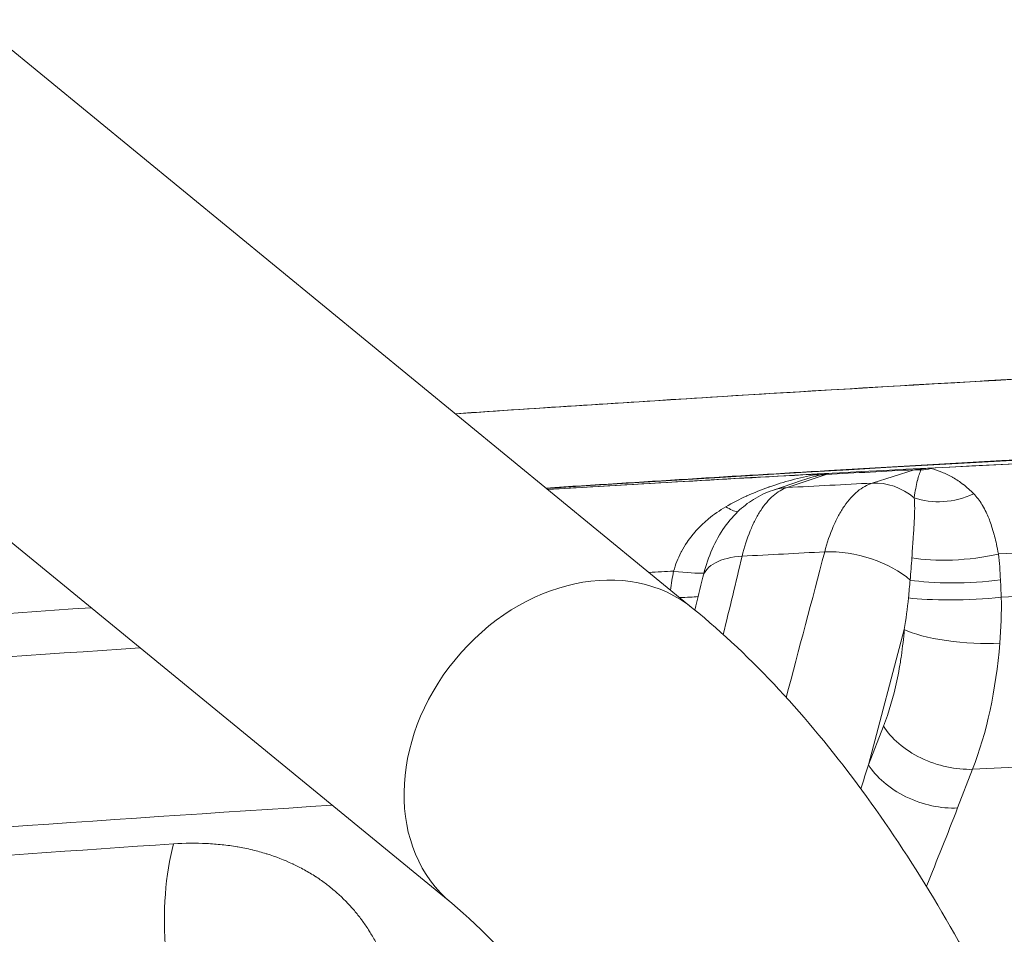
# Model space of a CAD drawing. Extents: x 19 to 12619, y 7 to 8917.
# Drawn here: x 3690 to 3815, y 4939 to 5055 of the extents above; entities that cross this region are included whole.
import ezdxf

# ---------------------------------------------------------------- set-up
doc = ezdxf.new("R2010")
doc.units = 0
doc.header["$MEASUREMENT"] = 0
doc.header["$PDMODE"] = 1
doc.layers.get('0').update_dxf_attribs({"linetype": 'CONTINUOUS'})
doc.layers.get('DefPoints').update_dxf_attribs({"linetype": 'CONTINUOUS'})
for name, color, linetype, lineweight in [('FRAM3', 1, 'CONTINUOUS', 50), ('外形線', 7, 'CONTINUOUS', 18), ('寸法線', 3, 'CONTINUOUS', 18)]:
    doc.layers.add(name, color=color, linetype=linetype, lineweight=lineweight)
doc.styles.get("Standard").update_dxf_attribs({"font": 'TXT.SHX', "bigfont": 'bigfont.shx'})
doc.dimstyles.new('30ベース', dxfattribs={"dimscale": 30, "dimtxt": 3, "dimasz": 3, "dimexe": 0, "dimexo": 1, "dimgap": 1, "dimtad": 3, "dimdec": 0, "dimdsep": 46, "dimtxsty": 'Standard', "dimblk": 'DOTSMALL', "dimcen": 0, "dimclrd": 256, "dimclre": 256, "dimclrt": 7, "dimadec": 3, "dimazin": 2, "dimtfac": 1, "dimtdec": 0, "dimtix": 1, "dimtmove": 2, "dimatfit": 2, "dimldrblk": 'OPEN', "dimfxl": 0, "dimtolj": 1, "dimlwd": -1, "dimlwe": -1, "dimarcsym": 0})

# ---------------------------------------------------------------- blocks, each defined once
blk = doc.blocks.new('_DotSmall')
at = {"layer": 'FRAM3', "color": 0, "const_width": 0.5}
blk.add_lwpolyline([(-0.0625, 0, 1), (0.0625, 0, 1)], format="xyb", close=True, dxfattribs=at)
blk = doc.blocks.new('*D14')
at = {"layer": 'DefPoints', "color": 0}
for p in [(4485.88, 5451.5), (4485.88, 4965.88), (2355.12, 4896.86)]:
    blk.add_point(p, dxfattribs=at)
at = {"layer": '寸法線'}
for p, q in [((2355.12, 4926.86), (2355.12, 5451.5)), ((2355.12, 5451.5), (4485.88, 5451.5)), ((4485.88, 4995.88), (4485.88, 5451.5))]:
    blk.add_line(p, q, dxfattribs=at)
at = {"layer": '寸法線', "xscale": 90, "yscale": 90, "zscale": 90, "rotation": 180}
blk.add_blockref('_DotSmall', (2355.12, 5451.5), dxfattribs=at)
at = {"layer": '寸法線', "xscale": 90, "yscale": 90, "zscale": 90}
blk.add_blockref('_DotSmall', (4485.88, 5451.5), dxfattribs=at)
at = {"layer": '寸法線', "color": 7, "insert": (3420.5, 5526.5), "char_height": 90, "attachment_point": 5}
blk.add_mtext('\\A1;2131', dxfattribs=at)
blk = doc.blocks.new('_OPEN')
at = {"color": 0, "linetype": 'ByBlock'}
for p, q in [((-1, 0.1667), (0, 0)), ((0, 0), (-1, -0.1667)), ((0, 0), (-1, 0))]:
    blk.add_line(p, q, dxfattribs=at)

msp = doc.modelspace()

# ---------------------------------------------------------------- linework, layer by layer
at = {"layer": '外形線', "extrusion": (0, 1, 0)}
for p, q in [((3563.936, 5153.928), (3775.804, 4980.283)), ((3533.344, 5116.602), (3745.213, 4942.957)), ((3798.476, 4996.193), (3803.775, 4997.879)), ((3785.841, 4995.27), (3789.656, 4996.554)), ((3792.648, 4997.293), (3787.695, 4995.625)), ((3811.97, 4994.076), (3811.97, 4994.076)), ((3803.835, 4993.641), (3803.835, 4993.641)), ((3778.434, 4992.207), (3778.434, 4992.207)), ((3802.538, 4977.655), (3798.006, 4960.513)), ((3798.006, 4960.513), (3799.906, 4965.42)), ((3811.185, 4959.945), (3809.285, 4955.038)), ((3806.844, 4948.844), (3806.844, 4948.844))]:
    msp.add_line(p, q, dxfattribs=at)
at = {"layer": '外形線', "extrusion": (1.22465e-16, 2.00297e-32, -1)}
for centre, major_axis, ratio, start_param, end_param in [((3400.837, 4867.538), (951.269, 106.537), 0.1106155, -1.1874788, -1.0909169), ((3407.19, 4861.553), (919.762, 103.008), 0.1106157, -1.1680502, -0.3466074), ((3405.085, 4829.602), (835.836, 93.609), 0.1106155, -1.2791931, -1.1850407)]:
    msp.add_ellipse(centre, major_axis=major_axis, ratio=ratio, start_param=start_param, end_param=end_param, dxfattribs=at)
at = {"layer": '外形線'}
for centre, major_axis, ratio, start_param, end_param in [((3400.837, 4867.538), (866.168, 97.006), 0.1106155, 0.7882006, 1.0721494), ((3400.832, 4867.581), (865.049, 96.881), 0.1106155, 1.0739058, 1.088386), ((3400.837, 4867.538), (866.168, 97.006), 0.1106155, 1.0901425, 1.1341963), ((3789.919, 5005.868), (-2.06, 8.648), 0.3593516, 2.9307834, 3.0775349), ((3794.263, 4982.868), (-0.79, 14.584), 0.4575374, 0.0768154, 0.1247657), ((3776.877, 4999.607), (-5.585, 6.917), 0.2972989, 2.4610708, 2.79081), ((3401.917, 4857.888), (853.577, 95.596), 0.1106155, 0.8071425, 1.0540126), ((3401.565, 4861.034), (839.535, 94.024), 0.1106155, 1.0741329, 1.0881589), ((3401.917, 4857.888), (853.577, 95.596), 0.1106155, 1.1082793, 1.1123189), ((3769.368, 4986.678), (-8.74, 1.628), 0.1129191, 2.0611878, 2.6905373), ((3768.881, 4982.864), (-8.865, 0.672), 0.1055396, 2.2027994, 2.5977472), ((3401.917, 4857.888), (853.577, 95.596), 0.1106155, 1.2022976, 1.3865801), ((3404.737, 4832.713), (839.567, 94.027), 0.1106155, 0.8152068, 1.0530978), ((3404.737, 4832.713), (839.567, 94.027), 0.1106155, 1.1605365, 1.3864023)]:
    msp.add_ellipse(centre, major_axis=major_axis, ratio=ratio, start_param=start_param, end_param=end_param, dxfattribs=at)
at = {"layer": '外形線', "extrusion": (1.22465e-16, -1.2326e-32, -1)}
for centre, major_axis, ratio, start_param, end_param in [((3805.392, 4983.454), (-0.747, 14.586), 0.477266, -0.1261672, -0.0782169), ((3804.531, 5006.638), (5.022, 7.336), 0.9609417, 2.3627021, 2.5094535), ((3808.09, 5001.252), (8.258, 3.292), 0.8065568, 1.5000277, 2.4026199)]:
    msp.add_ellipse(centre, major_axis=major_axis, ratio=ratio, start_param=start_param, end_param=end_param, dxfattribs=at)
at = {"layer": '外形線', "extrusion": (1.22465e-16, 0, -1)}
for centre, major_axis, ratio, start_param, end_param in [((3804.759, 4989.099), (-2.696, 8.471), 0.8687903, 0.2252853, 0.3365494), ((3785.672, 4982.209), (-8.643, 2.082), 0.493292, 0, 1.0164018), ((3716.028, 4937.849), (-1.267, 18.982), 0.3739503, 4.6801022, 5.4655004)]:
    msp.add_ellipse(centre, major_axis=major_axis, ratio=ratio, start_param=start_param, end_param=end_param, dxfattribs=at)
at = {"layer": '外形線', "extrusion": (1.22465e-16, -1.84889e-32, -1)}
msp.add_ellipse((3793.632, 4988.513), major_axis=(-2.837, 8.425), ratio=0.8851059, start_param=0.1287164, end_param=0.2399805, dxfattribs=at)
at = {"layer": '外形線', "extrusion": (1.22465e-16, 6.16298e-33, -1)}
msp.add_ellipse((3799.459, 4987.413), major_axis=(-2.696, 8.471), ratio=0.8687903, start_param=0.2252853, end_param=0.9341149, dxfattribs=at)
at = {"layer": '外形線', "extrusion": (1.22465e-16, -2.46519e-32, -1)}
for centre, major_axis, ratio, start_param, end_param in [((3788.678, 4986.845), (-2.837, 8.425), 0.8851059, 0, 0.2399805), ((3402.508, 4852.615), (852.012, 95.421), 0.1106155, -1.3865656, -1.1945872)]:
    msp.add_ellipse(centre, major_axis=major_axis, ratio=ratio, start_param=start_param, end_param=end_param, dxfattribs=at)
at = {"layer": '外形線', "extrusion": (1.22465e-16, 4.62223e-33, -1)}
msp.add_ellipse((3400.832, 4867.581), major_axis=(853.889, 95.631), ratio=0.1106155, start_param=-1.0882525, end_param=-1.0740393, dxfattribs=at)
at = {"layer": '外形線', "extrusion": (1.22465e-16, 2.46519e-32, -1)}
msp.add_ellipse((3796.215, 4982.764), major_axis=(-8.595, 2.272), ratio=0.482653, start_param=0.9950198, end_param=2.396633, dxfattribs=at)
at = {"layer": '外形線', "extrusion": (1.22465e-16, -4.93038e-32, -1)}
msp.add_ellipse((3760.509, 4961.62), major_axis=(15.296, 18.663), ratio=0.7971291, start_param=3.1415927, end_param=6.2831853, dxfattribs=at)
at = {"layer": '外形線', "extrusion": (1.22465e-16, 3.08149e-33, -1)}
msp.add_ellipse((3810.108, 4988.825), major_axis=(-8.853, -0.816), ratio=0.2562034, start_param=4.2216512, end_param=5.5796469, dxfattribs=at)
at = {"layer": '外形線', "extrusion": (1.22465e-16, -1.38667e-32, -1)}
msp.add_ellipse((3402.508, 4852.615), major_axis=(852.012, 95.421), ratio=0.1106155, start_param=-1.0533177, end_param=-0.8101668, dxfattribs=at)
at = {"layer": '外形線', "extrusion": (1.22465e-16, 2.31112e-33, -1)}
msp.add_ellipse((3810.339, 4985.049), major_axis=(-8.884, -0.328), ratio=0.1646248, start_param=4.2029266, end_param=5.6372285, dxfattribs=at)
at = {"layer": '外形線', "extrusion": (1.22465e-16, 7.70372e-33, -1)}
msp.add_ellipse((3810.43, 4982.507), major_axis=(-8.885, -0.306), ratio=0.1203301, start_param=4.2001733, end_param=5.6939241, dxfattribs=at)
at = {"layer": '外形線', "extrusion": (1.22465e-16, 1.84889e-32, -1)}
msp.add_ellipse((3810.314, 4978.045), major_axis=(-8.86, 0.725), ratio=0.2320365, start_param=4.1834753, end_param=5.7639571, dxfattribs=at)
at = {"layer": '外形線', "extrusion": (1.22465e-16, 9.24446e-33, -1)}
msp.add_ellipse((3796.348, 4985.092), major_axis=(-1.898, 38.053), ratio=0.4847877, start_param=1.838781, end_param=2.3166871, dxfattribs=at)
at = {"layer": '外形線', "extrusion": (1.22465e-16, 5.54668e-32, -1)}
msp.add_ellipse((3807.682, 4965.81), major_axis=(-8.29, 3.21), ratio=0.5944475, start_param=4.0617878, end_param=5.6393943, dxfattribs=at)
at = {"layer": '外形線', "extrusion": (1.22465e-16, 3.08149e-32, -1)}
msp.add_ellipse((3805.782, 4960.903), major_axis=(-8.29, 3.21), ratio=0.5944477, start_param=4.0617467, end_param=5.6393941, dxfattribs=at)
at = {"layer": '外形線'}
for points, knots in [([(3828.972, 5010.048), (3812.214, 5009.139), (3795.208, 5008.147), (3767.293, 5006.409), (3756.518, 5005.711), (3745.667, 5004.983)], [5.804368405, 5.804368405, 5.804368405, 5.804368405, 5.863461702, 5.863461702, 5.900141164, 5.900141164, 5.900141164, 5.900141164]), ([(3757.153, 4995.569), (3769.199, 4996.347), (3781.141, 4997.085), (3871.417, 5002.405), (3944.743, 5005.216), (4075.45, 5006.992), (4132.811, 5005.959), (4215.286, 5000.842), (4244.888, 4997.603), (4268.291, 4993.331)], [0.40234025, 0.40234025, 0.40234025, 0.40234025, 0.44477784, 0.44477784, 0.72628246, 0.72628246, 1.00778708, 1.00778708, 1.21824769, 1.21824769, 1.21824769, 1.21824769]), ([(4258.758, 4978.374), (4242.963, 4985.96), (4220.754, 4990.977), (4161.081, 4998.967), (4123.824, 5001.624), (4036.129, 5004.273), (3985.718, 5004.253), (3876.787, 5001.605), (3818.682, 4999.08), (3757.365, 4995.396)], [4.88729069, 4.88729069, 4.88729069, 4.88729069, 5.12949431, 5.12949431, 5.3718756, 5.3718756, 5.61425689, 5.61425689, 5.8469543, 5.8469543, 5.8469543, 5.8469543]), ([(3803.775, 4994.332), (3803.842, 4994.76), (3803.908, 4995.145), (3803.976, 4995.495), (3803.978, 4995.504), (3803.979, 4995.513), (3803.981, 4995.522), (3804.048, 4995.868), (3804.116, 4996.181), (3804.185, 4996.464), (3804.188, 4996.473), (3804.19, 4996.482), (3804.192, 4996.492), (3804.263, 4996.776), (3804.334, 4997.029), (3804.408, 4997.255), (3804.485, 4997.491), (3804.564, 4997.695), (3804.645, 4997.868)], [0, 0, 0, 0, 0.003021903, 0.003021903, 0.003021903, 0.003098949, 0.003098949, 0.003098949, 0.006098748, 0.006098748, 0.006098748, 0.006197898, 0.006197898, 0.006197898, 0.009229241, 0.009229241, 0.009229241, 0.012395796, 0.012395796, 0.012395796, 0.012395796]), ([(3804.104, 4997.968), (3804.235, 4997.981), (3804.371, 4997.993), (3804.639, 4998.014), (3804.773, 4998.023), (3805.163, 4998.048), (3805.41, 4998.062), (3805.647, 4998.074)], [-0.0000188629, -0.0000188629, -0.0000188629, -0.0000188629, 0.0003837663, 0.0003837663, 0.0007863954, 0.0007863954, 0.0015916536, 0.0015916536, 0.0015916536, 0.0015916536]), ([(3804.645, 4997.868), (3804.619, 4997.902), (3804.578, 4997.93), (3804.498, 4997.949), (3804.494, 4997.95), (3804.49, 4997.951), (3804.486, 4997.952), (3804.448, 4997.96), (3804.401, 4997.966), (3804.343, 4997.969), (3804.337, 4997.97), (3804.332, 4997.97), (3804.326, 4997.97), (3804.265, 4997.973), (3804.19, 4997.972), (3804.104, 4997.968)], [0, 0, 0, 0, 0.0006274338, 0.0006274338, 0.0006274338, 0.0006569094, 0.0006569094, 0.0006569094, 0.0009411507, 0.0009411507, 0.0009411507, 0.0009667198, 0.0009667198, 0.0009667198, 0.0012548675, 0.0012548675, 0.0012548675, 0.0012548675]), ([(3805.909, 4998.027), (3806.374, 4997.916), (3806.839, 4997.767), (3807.306, 4997.579), (3807.757, 4997.397), (3808.205, 4997.18), (3808.65, 4996.925), (3808.662, 4996.918), (3808.675, 4996.91), (3808.687, 4996.903), (3809.128, 4996.648), (3809.566, 4996.356), (3810, 4996.021), (3810.01, 4996.013), (3810.02, 4996.006), (3810.03, 4995.998), (3810.466, 4995.659), (3810.898, 4995.277), (3811.323, 4994.841)], [0, 0, 0, 0, 0.003120994, 0.003120994, 0.003120994, 0.006129163, 0.006129163, 0.006129163, 0.006214151, 0.006214151, 0.006214151, 0.009193744, 0.009193744, 0.009193744, 0.009262807, 0.009262807, 0.009262807, 0.012258326, 0.012258326, 0.012258326, 0.012258326]), ([(3779.924, 4993.186), (3780.782, 4993.69), (3781.662, 4994.141), (3782.558, 4994.55), (3782.579, 4994.56), (3782.599, 4994.569), (3782.62, 4994.578), (3783.512, 4994.983), (3784.421, 4995.346), (3785.344, 4995.673), (3785.371, 4995.682), (3785.397, 4995.692), (3785.423, 4995.701), (3786.356, 4996.029), (3787.303, 4996.319), (3788.266, 4996.575), (3789.264, 4996.841), (3790.269, 4997.067), (3791.282, 4997.257)], [0, 0, 0, 0, 0.002974292, 0.002974292, 0.002974292, 0.003042865, 0.003042865, 0.003042865, 0.006001343, 0.006001343, 0.006001343, 0.00608573, 0.00608573, 0.00608573, 0.009072581, 0.009072581, 0.009072581, 0.012171459, 0.012171459, 0.012171459, 0.012171459]), ([(3792.963, 4997.381), (3792.876, 4997.376), (3792.782, 4997.368), (3792.686, 4997.357), (3792.677, 4997.356), (3792.669, 4997.355), (3792.66, 4997.354), (3792.565, 4997.342), (3792.472, 4997.329), (3792.379, 4997.314), (3792.369, 4997.312), (3792.359, 4997.311), (3792.35, 4997.309), (3792.146, 4997.275), (3791.957, 4997.235), (3791.775, 4997.19)], [0, 0, 0, 0, 0.000289646, 0.000289646, 0.000289646, 0.0003153481, 0.0003153481, 0.0003153481, 0.0006010673, 0.0006010673, 0.0006010673, 0.0006306962, 0.0006306962, 0.0006306962, 0.0012613924, 0.0012613924, 0.0012613924, 0.0012613924]), ([(3791.803, 4997.345), (3792.042, 4997.358), (3792.268, 4997.369), (3792.572, 4997.38), (3792.666, 4997.383), (3792.833, 4997.385), (3792.906, 4997.384), (3792.963, 4997.381)], [0, 0, 0, 0, 0.0008046658, 0.0008046658, 0.0012069987, 0.0012069987, 0.0016093315, 0.0016093315, 0.0016093315, 0.0016093315]), ([(3777.029, 4984.291), (3777.553, 4986.465), (3778.372, 4988.519), (3780.104, 4991.116), (3780.738, 4991.889), (3782.055, 4993.156), (3782.72, 4993.681), (3784.186, 4994.598), (3784.997, 4994.985), (3785.841, 4995.27)], [0, 0, 0, 0, 0.7122326, 0.7122326, 1.0396928, 1.0396928, 1.3145562, 1.3145562, 1.601115, 1.601115, 1.601115, 1.601115]), ([(3787.695, 4995.625), (3787.388, 4995.523), (3787.087, 4995.384), (3786.792, 4995.209), (3786.496, 4995.035), (3786.205, 4994.824), (3785.923, 4994.579), (3785.36, 4994.089), (3784.834, 4993.47), (3784.346, 4992.725), (3784.224, 4992.538), (3784.104, 4992.344), (3783.987, 4992.142), (3783.87, 4991.939), (3783.754, 4991.728), (3783.642, 4991.51), (3783.419, 4991.075), (3783.209, 4990.614), (3783.012, 4990.129), (3782.62, 4989.16), (3782.28, 4988.095), (3781.995, 4986.93)], [0, 0, 0, 0, 0.002056873, 0.002056873, 0.002056873, 0.004113748, 0.004113748, 0.004113748, 0.008227512, 0.008227512, 0.008227512, 0.009255957, 0.009255957, 0.009255957, 0.010284402, 0.010284402, 0.010284402, 0.0123413, 0.0123413, 0.0123413, 0.01645512, 0.01645512, 0.01645512, 0.01645512]), ([(3792.455, 4987.481), (3792.76, 4988.647), (3793.122, 4989.713), (3793.539, 4990.684), (3793.747, 4991.169), (3793.97, 4991.63), (3794.206, 4992.067), (3794.325, 4992.285), (3794.447, 4992.497), (3794.571, 4992.699), (3794.695, 4992.902), (3794.821, 4993.097), (3794.95, 4993.284), (3795.466, 4994.03), (3796.02, 4994.651), (3796.613, 4995.142), (3796.91, 4995.388), (3797.216, 4995.6), (3797.527, 4995.775), (3797.838, 4995.95), (3798.154, 4996.09), (3798.476, 4996.193)], [0, 0, 0, 0, 0.004072943, 0.004072943, 0.004072943, 0.006109462, 0.006109462, 0.006109462, 0.007127651, 0.007127651, 0.007127651, 0.008145887, 0.008145887, 0.008145887, 0.012218861, 0.012218861, 0.012218861, 0.014255302, 0.014255302, 0.014255302, 0.016291774, 0.016291774, 0.016291774, 0.016291774]), ([(3803.493, 4986.736), (3803.544, 4987.537), (3803.599, 4988.301), (3803.65, 4989.026), (3803.654, 4989.081), (3803.658, 4989.136), (3803.662, 4989.19), (3803.709, 4989.856), (3803.752, 4990.489), (3803.786, 4991.088), (3803.789, 4991.147), (3803.792, 4991.206), (3803.795, 4991.264), (3803.809, 4991.527), (3803.821, 4991.78), (3803.83, 4992.024), (3803.832, 4992.073), (3803.834, 4992.122), (3803.835, 4992.17), (3803.843, 4992.415), (3803.848, 4992.651), (3803.85, 4992.876), (3803.85, 4992.911), (3803.85, 4992.945), (3803.85, 4992.979), (3803.849, 4993.478), (3803.83, 4993.93), (3803.775, 4994.332)], [0, 0, 0, 0, 0.002606213, 0.002606213, 0.002606213, 0.002803897, 0.002803897, 0.002803897, 0.005212425, 0.005212425, 0.005212425, 0.005450294, 0.005450294, 0.005450294, 0.006515531, 0.006515531, 0.006515531, 0.006730673, 0.006730673, 0.006730673, 0.007818638, 0.007818638, 0.007818638, 0.007984614, 0.007984614, 0.007984614, 0.01042485, 0.01042485, 0.01042485, 0.01042485]), ([(3811.323, 4994.841), (3811.516, 4994.643), (3811.7, 4994.43), (3811.874, 4994.203), (3812.049, 4993.976), (3812.215, 4993.734), (3812.372, 4993.478), (3812.397, 4993.437), (3812.422, 4993.396), (3812.447, 4993.355), (3812.607, 4993.084), (3812.759, 4992.797), (3812.904, 4992.493), (3813.018, 4992.255), (3813.127, 4992.005), (3813.232, 4991.744), (3813.258, 4991.68), (3813.283, 4991.615), (3813.308, 4991.55), (3813.41, 4991.286), (3813.507, 4991.013), (3813.599, 4990.733), (3813.714, 4990.382), (3813.822, 4990.018), (3813.923, 4989.64), (3813.938, 4989.588), (3813.951, 4989.535), (3813.965, 4989.482), (3814.051, 4989.154), (3814.133, 4988.815), (3814.211, 4988.464), (3814.301, 4988.058), (3814.385, 4987.638), (3814.464, 4987.209)], [0, 0, 0, 0, 0.00136556, 0.00136556, 0.00136556, 0.002731119, 0.002731119, 0.002731119, 0.002947607, 0.002947607, 0.002947607, 0.004359896, 0.004359896, 0.004359896, 0.005462238, 0.005462238, 0.005462238, 0.005733684, 0.005733684, 0.005733684, 0.006827798, 0.006827798, 0.006827798, 0.008193358, 0.008193358, 0.008193358, 0.008382838, 0.008382838, 0.008382838, 0.009558917, 0.009558917, 0.009558917, 0.010924477, 0.010924477, 0.010924477, 0.010924477]), ([(3773.322, 4985.041), (3773.55, 4985.864), (3773.858, 4986.645), (3774.24, 4987.389), (3774.267, 4987.44), (3774.293, 4987.492), (3774.321, 4987.543), (3774.53, 4987.937), (3774.762, 4988.321), (3775.014, 4988.695), (3775.216, 4988.994), (3775.43, 4989.284), (3775.656, 4989.566), (3775.713, 4989.636), (3775.77, 4989.706), (3775.828, 4989.776), (3776.06, 4990.054), (3776.302, 4990.321), (3776.552, 4990.577), (3776.874, 4990.907), (3777.21, 4991.219), (3777.56, 4991.516), (3777.614, 4991.563), (3777.669, 4991.609), (3777.725, 4991.654), (3778.409, 4992.22), (3779.143, 4992.728), (3779.924, 4993.186)], [0, 0, 0, 0, 0.002527355, 0.002527355, 0.002527355, 0.002701976, 0.002701976, 0.002701976, 0.004052965, 0.004052965, 0.004052965, 0.005132901, 0.005132901, 0.005132901, 0.005403953, 0.005403953, 0.005403953, 0.00649025, 0.00649025, 0.00649025, 0.007887543, 0.007887543, 0.007887543, 0.008105929, 0.008105929, 0.008105929, 0.010807906, 0.010807906, 0.010807906, 0.010807906]), ([(3775.804, 4980.283), (3783.366, 4974.085), (3790.234, 4966.601), (3802.914, 4949.559), (3808.72, 4939.988), (3819.266, 4919.156), (3824.001, 4907.895), (3832.267, 4884.202), (3835.796, 4871.771), (3841.505, 4846.35), (3843.685, 4833.362), (3845.134, 4820.42)], [0.3974361, 0.3974361, 0.3974361, 0.3974361, 0.641889, 0.641889, 0.8863419, 0.8863419, 1.1307948, 1.1307948, 1.3752477, 1.3752477, 1.6197006, 1.6197006, 1.6197006, 1.6197006]), ([(3799.906, 4965.42), (3800.588, 4967.18), (3801.148, 4969.089), (3801.589, 4971.141), (3801.7, 4971.654), (3801.803, 4972.176), (3801.898, 4972.707), (3801.994, 4973.238), (3802.082, 4973.781), (3802.161, 4974.327), (3802.32, 4975.42), (3802.445, 4976.529), (3802.538, 4977.655)], [0, 0, 0, 0, 0.00694192, 0.00694192, 0.00694192, 0.008677399, 0.008677399, 0.008677399, 0.010412879, 0.010412879, 0.010412879, 0.013883839, 0.013883839, 0.013883839, 0.013883839]), ([(3709.983, 4950.485), (3711.407, 4950.58), (3712.79, 4950.594), (3714.132, 4950.531), (3714.143, 4950.531), (3714.154, 4950.53), (3714.164, 4950.53), (3714.825, 4950.498), (3715.476, 4950.448), (3716.117, 4950.38), (3716.769, 4950.31), (3717.411, 4950.221), (3718.044, 4950.114), (3718.063, 4950.111), (3718.083, 4950.107), (3718.102, 4950.104), (3718.399, 4950.053), (3718.693, 4949.998), (3718.986, 4949.939), (3719.297, 4949.876), (3719.606, 4949.808), (3719.913, 4949.735), (3719.936, 4949.73), (3719.959, 4949.724), (3719.982, 4949.719), (3720.572, 4949.578), (3721.149, 4949.42), (3721.71, 4949.247), (3721.736, 4949.239), (3721.761, 4949.231), (3721.787, 4949.223), (3722.926, 4948.868), (3724.004, 4948.449), (3725.026, 4947.973), (3725.054, 4947.96), (3725.083, 4947.947), (3725.111, 4947.933), (3725.343, 4947.824), (3725.572, 4947.712), (3725.799, 4947.596), (3726.053, 4947.467), (3726.304, 4947.334), (3726.551, 4947.197), (3727.045, 4946.923), (3727.525, 4946.634), (3727.99, 4946.33), (3728.019, 4946.311), (3728.048, 4946.292), (3728.077, 4946.273), (3728.513, 4945.987), (3728.935, 4945.687), (3729.342, 4945.379), (3729.37, 4945.357), (3729.398, 4945.336), (3729.426, 4945.314), (3729.83, 4945.005), (3730.218, 4944.685), (3730.593, 4944.356), (3730.619, 4944.332), (3730.646, 4944.309), (3730.673, 4944.285), (3731.443, 4943.601), (3732.153, 4942.875), (3732.807, 4942.112), (3732.831, 4942.085), (3732.854, 4942.058), (3732.877, 4942.03), (3733.19, 4941.661), (3733.491, 4941.283), (3733.778, 4940.896), (3733.799, 4940.867), (3733.821, 4940.838), (3733.842, 4940.81), (3734.128, 4940.421), (3734.401, 4940.024), (3734.662, 4939.619), (3734.681, 4939.589), (3734.7, 4939.559), (3734.719, 4939.53), (3734.839, 4939.341), (3734.955, 4939.152), (3735.069, 4938.961), (3735.201, 4938.74), (3735.329, 4938.517), (3735.453, 4938.293), (3735.702, 4937.844), (3735.934, 4937.389), (3736.153, 4936.928), (3736.589, 4936.004), (3736.967, 4935.056), (3737.29, 4934.085), (3737.3, 4934.056), (3737.31, 4934.026), (3737.319, 4933.997), (3737.47, 4933.54), (3737.608, 4933.077), (3737.735, 4932.609), (3737.87, 4932.112), (3737.991, 4931.608), (3738.1, 4931.099), (3738.208, 4930.59), (3738.304, 4930.075), (3738.386, 4929.555), (3738.469, 4929.034), (3738.539, 4928.508), (3738.596, 4927.977), (3738.598, 4927.953), (3738.601, 4927.929), (3738.603, 4927.906), (3738.628, 4927.663), (3738.651, 4927.42), (3738.671, 4927.176), (3738.693, 4926.908), (3738.712, 4926.639), (3738.728, 4926.37), (3738.759, 4925.832), (3738.778, 4925.291), (3738.784, 4924.747), (3738.785, 4924.728), (3738.785, 4924.709), (3738.785, 4924.691), (3738.796, 4923.621), (3738.759, 4922.542), (3738.677, 4921.453), (3738.676, 4921.439), (3738.675, 4921.426), (3738.674, 4921.413), (3738.505, 4919.208), (3738.15, 4916.962), (3737.611, 4914.677)], [0, 0, 0, 0, 0.004542405, 0.004542405, 0.004542405, 0.004578874, 0.004578874, 0.004578874, 0.006814752, 0.006814752, 0.006814752, 0.009087827, 0.009087827, 0.009087827, 0.009157747, 0.009157747, 0.009157747, 0.01022471, 0.01022471, 0.01022471, 0.011361625, 0.011361625, 0.011361625, 0.011447184, 0.011447184, 0.011447184, 0.013636466, 0.013636466, 0.013636466, 0.013736621, 0.013736621, 0.013736621, 0.018191282, 0.018191282, 0.018191282, 0.018315495, 0.018315495, 0.018315495, 0.019331005, 0.019331005, 0.019331005, 0.020471125, 0.020471125, 0.020471125, 0.022752486, 0.022752486, 0.022752486, 0.022894368, 0.022894368, 0.022894368, 0.025035436, 0.025035436, 0.025035436, 0.025183805, 0.025183805, 0.025183805, 0.027320118, 0.027320118, 0.027320118, 0.027473242, 0.027473242, 0.027473242, 0.031894399, 0.031894399, 0.031894399, 0.032052116, 0.032052116, 0.032052116, 0.034183872, 0.034183872, 0.034183872, 0.034341553, 0.034341553, 0.034341553, 0.036474866, 0.036474866, 0.036474866, 0.03663099, 0.03663099, 0.03663099, 0.037620867, 0.037620867, 0.037620867, 0.038767168, 0.038767168, 0.038767168, 0.041060648, 0.041060648, 0.041060648, 0.045650957, 0.045650957, 0.045650957, 0.045788737, 0.045788737, 0.045788737, 0.047947699, 0.047947699, 0.047947699, 0.050245467, 0.050245467, 0.050245467, 0.052544271, 0.052544271, 0.052544271, 0.054844121, 0.054844121, 0.054844121, 0.054946484, 0.054946484, 0.054946484, 0.055994384, 0.055994384, 0.055994384, 0.05714477, 0.05714477, 0.05714477, 0.059445895, 0.059445895, 0.059445895, 0.059525358, 0.059525358, 0.059525358, 0.064049494, 0.064049494, 0.064049494, 0.064104232, 0.064104232, 0.064104232, 0.073261979, 0.073261979, 0.073261979, 0.073261979]), ([(3745.213, 4942.957), (3749.056, 4939.807), (3753.437, 4935.209), (3762.275, 4923.332), (3766.737, 4916.069), (3775.136, 4899.479), (3779.078, 4890.155), (3786.058, 4870.147), (3789.098, 4859.465), (3793.983, 4837.715), (3795.85, 4826.659), (3797.101, 4815.69)], [0.3974361, 0.3974361, 0.3974361, 0.3974361, 0.641889, 0.641889, 0.8863419, 0.8863419, 1.1307948, 1.1307948, 1.3752477, 1.3752477, 1.6150238, 1.6150238, 1.6150238, 1.6150238])]:
    msp.add_open_spline(points, degree=3, knots=knots, dxfattribs=at)
for points in [[(3805.647, 4998.074), (3805.744, 4998.062), (3805.83, 4998.046), (3805.909, 4998.027)], [(3791.775, 4997.19), (3791.064, 4997.002), (3790.358, 4996.791), (3789.656, 4996.554)], [(3791.282, 4997.257), (3791.455, 4997.289), (3791.628, 4997.318), (3791.803, 4997.345)], [(3787.58, 4969.033), (3789.205, 4975.183), (3790.83, 4981.332), (3792.455, 4987.481)], [(3781.995, 4986.93), (3781.198, 4983.622), (3780.401, 4980.315), (3779.604, 4977.007)], [(3803.277, 4983.907), (3803.351, 4984.868), (3803.433, 4985.81), (3803.493, 4986.736)], [(3814.464, 4987.209), (3814.59, 4986.13), (3814.666, 4985.036), (3814.718, 4983.932)], [(3772.935, 4982.634), (3773.028, 4983.441), (3773.154, 4984.243), (3773.322, 4985.041)], [(3776.021, 4980.105), (3776.357, 4981.5), (3776.693, 4982.896), (3777.029, 4984.291)], [(3803.064, 4981.658), (3803.136, 4982.411), (3803.206, 4983.16), (3803.277, 4983.907)], [(3814.718, 4983.932), (3814.753, 4983.199), (3814.787, 4982.463), (3814.817, 4981.725)], [(3802.538, 4977.655), (3802.754, 4978.969), (3802.936, 4980.303), (3803.064, 4981.658)], [(3814.817, 4981.725), (3814.866, 4979.761), (3814.798, 4977.82), (3814.639, 4975.904)], [(3797.022, 4957.475), (3797.352, 4958.488), (3797.68, 4959.5), (3798.006, 4960.513)], [(3809.285, 4955.038), (3808.004, 4951.73), (3806.687, 4948.421), (3805.331, 4945.111)]]:
    msp.add_open_spline(points, degree=3, dxfattribs=at)

# ---------------------------------------------------------------- dimensions: what is measured, and where the dimension line sits
at = {"layer": '寸法線'}
dim = msp.add_linear_dim(base=(4485.879, 5451.501), p1=(2355.122, 4896.861), p2=(4485.879, 4965.882), dimstyle='30ベース', dxfattribs=at)
dim.commit()
dim.dimension.update_dxf_attribs({"geometry": '*D14', "text_midpoint": (3420.5, 5526.501)})

doc.saveas('drawing.dxf')
